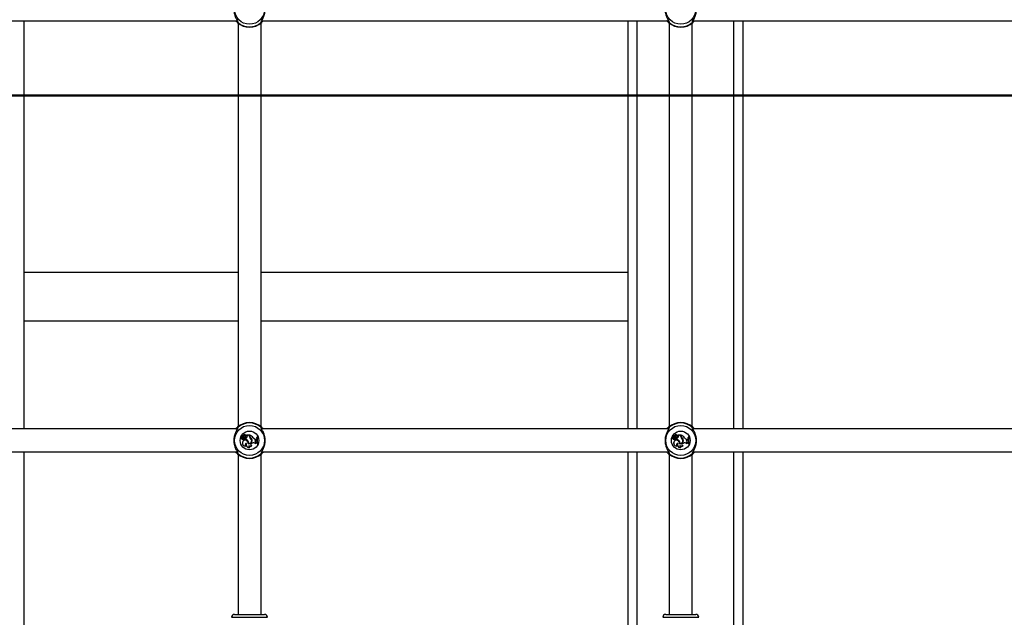
# Model space of a CAD drawing. Units: millimetres. Extents: x 0 to 59.4, y 0 to 42.1.
# Drawn here: x 41.9 to 43.3, y 7.8 to 8.6 of the extents above; entities that cross this region are included whole.
import ezdxf

# ---------------------------------------------------------------- set-up
doc = ezdxf.new("R2010")
doc.units = ezdxf.units.MM
doc.layers.add('LE_NORM', color=179, linetype='Continuous', lineweight=50)
doc.styles.add('SLDTEXTSTYLE0', font='TXT', dxfattribs={"width": 0.605})
doc.dimstyles.new('SLDDIMSTYLE3', dxfattribs={"dimtxt": 0.35, "dimasz": 0.3, "dimexe": 0, "dimexo": 0.0625, "dimgap": 0.0875, "dimtad": 0, "dimtih": 1, "dimtoh": 1, "dimdec": 0, "dimlfac": 50, "dimrnd": 1e-09, "dimzin": 12, "dimdsep": 46, "dimtxsty": 'SLDTEXTSTYLE0', "dimsah": 1, "dimcen": 0.09, "dimadec": 0, "dimazin": 3, "dimtfac": 1, "dimtdec": 0, "dimtofl": 0, "dimtmove": 0, "dimatfit": 3, "dimfxl": 0, "dimfrac": 2, "dimtolj": 1, "dimtzin": 12, "dimarcsym": 0})

# ---------------------------------------------------------------- blocks, each defined once
blk = doc.blocks.new('_D_34')
at = {"layer": 'LE_NORM'}
for p, q in [((36.5912, 8.3916), (37.0912, 8.5317)), ((37.0912, 8.5317), (52.3524, 8.5317)), ((36.5912, 8.3916), (36.0912, 8.3916)), ((36.2912, 8.0015), (36.2912, 8.3916))]:
    blk.add_line(p, q, dxfattribs=at)
blk.add_solid([(36.2912, 8.3916), (36.1912, 8.0916), (36.3912, 8.0916)], dxfattribs=at)
at = {"layer": 'LE_NORM', "insert": (35.6527, 8.5705), "char_height": 0.35, "attachment_point": 1, "style": 'SLDTEXTSTYLE0'}
blk.add_mtext('54', dxfattribs=at)
blk = doc.blocks.new('_D_36')
at = {"layer": 'LE_NORM'}
for p, q in [((36.5912, 9.8509), (37.0912, 10.0941)), ((37.0912, 10.0941), (50.7424, 10.0941)), ((36.5912, 9.8509), (36.0912, 9.8509)), ((36.2912, 8.7688), (36.2912, 9.8509))]:
    blk.add_line(p, q, dxfattribs=at)
blk.add_solid([(36.2912, 9.8509), (36.1912, 9.5509), (36.3912, 9.5509)], dxfattribs=at)
at = {"layer": 'LE_NORM', "insert": (35.4335, 10.0299), "char_height": 0.35, "attachment_point": 1, "style": 'SLDTEXTSTYLE0'}
blk.add_mtext('132', dxfattribs=at)
blk = doc.blocks.new('_D_37')
at = {"layer": 'LE_NORM'}
for p, q in [((36.5912, 10.4008), (36.0912, 10.4008)), ((36.2912, 9.8509), (36.2912, 10.4008)), ((36.5912, 10.4008), (37.0912, 10.1577)), ((37.0912, 10.1577), (53.9524, 10.1577))]:
    blk.add_line(p, q, dxfattribs=at)
blk.add_solid([(36.2912, 10.4008), (36.1912, 10.1008), (36.3912, 10.1008)], dxfattribs=at)
at = {"layer": 'LE_NORM', "insert": (35.4335, 10.5797), "char_height": 0.35, "attachment_point": 1, "style": 'SLDTEXTSTYLE0'}
blk.add_mtext('135', dxfattribs=at)
blk = doc.blocks.new('_D_38')
at = {"layer": 'LE_NORM'}
for p, q in [((45.2684, 13.1317), (36.0912, 13.1317)), ((36.2912, 10.4008), (36.2912, 13.1317))]:
    blk.add_line(p, q, dxfattribs=at)
blk.add_solid([(36.2912, 13.1317), (36.1912, 12.8317), (36.3912, 12.8317)], dxfattribs=at)
at = {"layer": 'LE_NORM', "insert": (35.4335, 13.3106), "char_height": 0.35, "attachment_point": 1, "style": 'SLDTEXTSTYLE0'}
blk.add_mtext('284', dxfattribs=at)

msp = doc.modelspace()

# ---------------------------------------------------------------- linework, layer by layer
at = {"color": 7, "linetype": 'Continuous', "lineweight": 25}
for p, q in [((41.6818, 8.6357), (42.2478, 8.6357)), ((41.9515, 8.0677), (41.9515, 8.6357)), ((42.2488, 8.6324), (42.2488, 8.0709)), ((42.2808, 8.0709), (42.2808, 8.6324)), ((42.2818, 8.6357), (42.8478, 8.6357)), ((42.7915, 8.0677), (42.7915, 8.6357)), ((42.8488, 8.6324), (42.8488, 8.0709)), ((42.8808, 8.0709), (42.8808, 8.6324)), ((42.8818, 8.6357), (43.4478, 8.6357)), ((42.9515, 8.0677), (42.9515, 8.6357)), ((42.2488, 8.2854), (41.9515, 8.2854)), ((42.7915, 8.2854), (42.2808, 8.2854)), ((41.9515, 8.218), (42.2488, 8.218)), ((42.2808, 8.218), (42.7915, 8.218)), ((42.2479, 8.0677), (41.6818, 8.0677)), ((42.2542, 8.0566), (42.2543, 8.0567)), ((42.2558, 8.0571), (42.2543, 8.0584)), ((42.2558, 8.0571), (42.2543, 8.0584)), ((42.2555, 8.0576), (42.2545, 8.0586)), ((42.2556, 8.0577), (42.2546, 8.0586)), ((42.2549, 8.0567), (42.2549, 8.0567)), ((42.2556, 8.0577), (42.2555, 8.0576)), ((42.2555, 8.0565), (42.2555, 8.0564)), ((42.2563, 8.0549), (42.2563, 8.055)), ((42.2565, 8.0587), (42.2565, 8.0588)), ((42.2568, 8.0566), (42.2566, 8.0566)), ((42.2573, 8.0581), (42.2574, 8.058)), ((42.2578, 8.0549), (42.2578, 8.055)), ((42.258, 8.058), (42.2579, 8.058)), ((42.2593, 8.0566), (42.2594, 8.0565)), ((42.2594, 8.0589), (42.2594, 8.0588)), ((42.2608, 8.0592), (42.2607, 8.0593)), ((42.2644, 8.0593), (42.2607, 8.0593)), ((42.2612, 8.0587), (42.2607, 8.0592)), ((42.2643, 8.0592), (42.2608, 8.0592)), ((42.2613, 8.0588), (42.2608, 8.0592)), ((42.2613, 8.0588), (42.2612, 8.0587)), ((42.2617, 8.0567), (42.2616, 8.0568)), ((42.2643, 8.0592), (42.2644, 8.0593)), ((42.2643, 8.0581), (42.2643, 8.0592)), ((42.2643, 8.0581), (42.2644, 8.0581)), ((42.2644, 8.0581), (42.2644, 8.0593)), ((42.2649, 8.059), (42.2648, 8.0592)), ((42.2648, 8.0584), (42.2648, 8.0592)), ((42.2649, 8.0584), (42.2648, 8.0584)), ((42.2649, 8.0584), (42.2649, 8.059)), ((42.2657, 8.0554), (42.2657, 8.0555)), ((42.266, 8.056), (42.2659, 8.0559)), ((42.27, 8.0554), (42.2701, 8.0554)), ((42.2752, 8.056), (42.2751, 8.0561)), ((42.2757, 8.0561), (42.2751, 8.0561)), ((42.2756, 8.056), (42.2752, 8.056)), ((42.2756, 8.056), (42.2757, 8.0561)), ((42.8479, 8.0677), (42.2818, 8.0677)), ((42.8542, 8.0566), (42.8543, 8.0567)), ((42.8558, 8.0571), (42.8543, 8.0584)), ((42.8558, 8.0571), (42.8543, 8.0584)), ((42.8555, 8.0576), (42.8545, 8.0586)), ((42.8556, 8.0577), (42.8546, 8.0586)), ((42.8549, 8.0567), (42.8549, 8.0567)), ((42.8556, 8.0577), (42.8555, 8.0576)), ((42.8555, 8.0565), (42.8555, 8.0564)), ((42.8563, 8.0549), (42.8563, 8.055)), ((42.8565, 8.0587), (42.8565, 8.0588)), ((42.8568, 8.0566), (42.8566, 8.0566)), ((42.8573, 8.0581), (42.8574, 8.058)), ((42.8578, 8.0549), (42.8578, 8.055)), ((42.858, 8.058), (42.8579, 8.058)), ((42.8593, 8.0566), (42.8594, 8.0565)), ((42.8594, 8.0589), (42.8594, 8.0588)), ((42.8608, 8.0592), (42.8607, 8.0593)), ((42.8644, 8.0593), (42.8607, 8.0593)), ((42.8612, 8.0587), (42.8607, 8.0592)), ((42.8643, 8.0592), (42.8608, 8.0592)), ((42.8613, 8.0588), (42.8608, 8.0592)), ((42.8613, 8.0588), (42.8612, 8.0587)), ((42.8617, 8.0567), (42.8616, 8.0568)), ((42.8643, 8.0592), (42.8644, 8.0593)), ((42.8643, 8.0581), (42.8643, 8.0592)), ((42.8643, 8.0581), (42.8644, 8.0581)), ((42.8644, 8.0581), (42.8644, 8.0593)), ((42.8649, 8.059), (42.8648, 8.0592)), ((42.8648, 8.0584), (42.8648, 8.0592)), ((42.8649, 8.0584), (42.8648, 8.0584)), ((42.8649, 8.0584), (42.8649, 8.059)), ((42.8657, 8.0554), (42.8657, 8.0555)), ((42.866, 8.056), (42.8659, 8.0559)), ((42.87, 8.0554), (42.8701, 8.0554)), ((42.8752, 8.056), (42.8751, 8.0561)), ((42.8757, 8.0561), (42.8751, 8.0561)), ((42.8756, 8.056), (42.8752, 8.056)), ((42.8756, 8.056), (42.8757, 8.0561)), ((43.4479, 8.0677), (42.8818, 8.0677)), ((42.254, 8.0543), (42.2539, 8.0542)), ((42.2557, 8.0503), (42.2556, 8.0503)), ((42.2563, 8.0539), (42.2563, 8.0537)), ((42.2572, 8.0533), (42.2571, 8.0533)), ((42.2589, 8.0548), (42.2588, 8.0548)), ((42.2588, 8.0548), (42.2588, 8.0537)), ((42.2589, 8.0538), (42.2588, 8.0537)), ((42.2589, 8.0548), (42.2589, 8.0538)), ((42.2599, 8.0443), (42.2602, 8.0443)), ((42.2607, 8.0477), (42.2606, 8.0476)), ((42.2625, 8.0513), (42.2624, 8.0512)), ((42.2628, 8.0474), (42.2629, 8.0474)), ((42.2634, 8.0478), (42.2633, 8.0477)), ((42.264, 8.0449), (42.264, 8.0447)), ((42.2647, 8.0419), (42.265, 8.0419)), ((42.2677, 8.0527), (42.2677, 8.0527)), ((42.2678, 8.0479), (42.2684, 8.0481)), ((42.2678, 8.0478), (42.2685, 8.048)), ((42.2678, 8.0479), (42.2678, 8.0478)), ((42.2679, 8.0441), (42.2681, 8.0442)), ((42.2683, 8.0524), (42.2682, 8.0524)), ((42.2684, 8.0481), (42.2685, 8.048)), ((42.273, 8.0473), (42.273, 8.0471)), ((42.2734, 8.0535), (42.2734, 8.0536)), ((42.2734, 8.0536), (42.2744, 8.0536)), ((42.2734, 8.0535), (42.2743, 8.0535)), ((42.2734, 8.0521), (42.2742, 8.0525)), ((42.2734, 8.052), (42.2743, 8.0524)), ((42.2734, 8.0521), (42.2734, 8.052)), ((42.2738, 8.0492), (42.2738, 8.0493)), ((42.2738, 8.0493), (42.2746, 8.0492)), ((42.2738, 8.0492), (42.2746, 8.0491)), ((42.2742, 8.0525), (42.2743, 8.0535)), ((42.2742, 8.0525), (42.2743, 8.0524)), ((42.2743, 8.0535), (42.2744, 8.0536)), ((42.2743, 8.0524), (42.2744, 8.0536)), ((42.2746, 8.0491), (42.2746, 8.0492)), ((42.2749, 8.0483), (42.2746, 8.0492)), ((42.2748, 8.0484), (42.2746, 8.0491)), ((42.2748, 8.0484), (42.2749, 8.0483)), ((42.2757, 8.0471), (42.2756, 8.0471)), ((42.2756, 8.0471), (42.2763, 8.0471)), ((42.2757, 8.0471), (42.2761, 8.0471)), ((42.2761, 8.0471), (42.2763, 8.0471)), ((42.854, 8.0543), (42.8539, 8.0542)), ((42.8557, 8.0503), (42.8556, 8.0503)), ((42.8563, 8.0539), (42.8563, 8.0537)), ((42.8572, 8.0533), (42.8571, 8.0533)), ((42.8589, 8.0548), (42.8588, 8.0548)), ((42.8588, 8.0548), (42.8588, 8.0537)), ((42.8589, 8.0538), (42.8588, 8.0537)), ((42.8589, 8.0548), (42.8589, 8.0538)), ((42.8599, 8.0443), (42.8602, 8.0443)), ((42.8607, 8.0477), (42.8606, 8.0476)), ((42.8625, 8.0513), (42.8624, 8.0512)), ((42.8628, 8.0474), (42.8629, 8.0474)), ((42.8634, 8.0478), (42.8633, 8.0477)), ((42.864, 8.0449), (42.864, 8.0447)), ((42.8647, 8.0419), (42.865, 8.0419)), ((42.8677, 8.0527), (42.8677, 8.0527)), ((42.8678, 8.0479), (42.8684, 8.0481)), ((42.8678, 8.0478), (42.8685, 8.048)), ((42.8678, 8.0479), (42.8678, 8.0478)), ((42.8679, 8.0441), (42.8681, 8.0442)), ((42.8683, 8.0524), (42.8682, 8.0524)), ((42.8684, 8.0481), (42.8685, 8.048)), ((42.873, 8.0473), (42.873, 8.0471)), ((42.8734, 8.0535), (42.8734, 8.0536)), ((42.8734, 8.0536), (42.8744, 8.0536)), ((42.8734, 8.0535), (42.8743, 8.0535)), ((42.8734, 8.0521), (42.8742, 8.0525)), ((42.8734, 8.052), (42.8743, 8.0524)), ((42.8734, 8.0521), (42.8734, 8.052)), ((42.8738, 8.0492), (42.8738, 8.0493)), ((42.8738, 8.0493), (42.8746, 8.0492)), ((42.8738, 8.0492), (42.8746, 8.0491)), ((42.8742, 8.0525), (42.8743, 8.0535)), ((42.8742, 8.0525), (42.8743, 8.0524)), ((42.8743, 8.0535), (42.8744, 8.0536)), ((42.8743, 8.0524), (42.8744, 8.0536)), ((42.8746, 8.0491), (42.8746, 8.0492)), ((42.8749, 8.0483), (42.8746, 8.0492)), ((42.8748, 8.0484), (42.8746, 8.0491)), ((42.8748, 8.0484), (42.8749, 8.0483)), ((42.8757, 8.0471), (42.8756, 8.0471)), ((42.8756, 8.0471), (42.8763, 8.0471)), ((42.8757, 8.0471), (42.8761, 8.0471)), ((42.8761, 8.0471), (42.8763, 8.0471)), ((41.6818, 8.0357), (42.2478, 8.0357)), ((41.9515, 6.8941), (41.9515, 8.0357)), ((42.2488, 8.0324), (42.2488, 7.8097)), ((42.2808, 7.8097), (42.2808, 8.0324)), ((42.2818, 8.0357), (42.8478, 8.0357)), ((42.7915, 6.8941), (42.7915, 8.0357)), ((42.8488, 8.0324), (42.8488, 7.8097)), ((42.8808, 7.8097), (42.8808, 8.0324)), ((42.8818, 8.0357), (43.4478, 8.0357)), ((42.9515, 6.8941), (42.9515, 8.0357)), ((42.2438, 7.8097), (42.2858, 7.8097)), ((42.8438, 7.8097), (42.8858, 7.8097))]:
    msp.add_line(p, q, dxfattribs=at)
at = {"color": 8, "linetype": 'Continuous', "lineweight": 25}
for p, q in [((42.8043, 8.0677), (42.8043, 8.6357)), ((42.9387, 8.0677), (42.9387, 8.6357)), ((42.8043, 6.8941), (42.8043, 8.0357)), ((42.9387, 6.8941), (42.9387, 8.0357)), ((42.2398, 7.8057), (42.2898, 7.8057)), ((42.8398, 7.8057), (42.8898, 7.8057))]:
    msp.add_line(p, q, dxfattribs=at)
at = {"color": 7, "linetype": 'Continuous', "lineweight": 25}
for centre, radius in [((42.2648, 8.6517), 0.0209), ((42.8648, 8.6517), 0.0209), ((42.2648, 8.0517), 0.0209), ((42.8648, 8.0517), 0.0209), ((42.2648, 8.0517), 0.013), ((42.8648, 8.0517), 0.013)]:
    msp.add_circle(centre, radius, dxfattribs=at)
for centre, radius, start, end in [((42.2486, 8.634), 0.001, 91.7707, 225.164), ((42.2648, 8.6517), 0.025, 227.3655, 312.6345), ((42.2648, 8.6517), 0.0244, 229.1274, 310.8726), ((42.281, 8.634), 0.001, 314.836, 88.2293), ((42.8486, 8.634), 0.001, 91.7707, 225.164), ((42.8648, 8.6517), 0.025, 227.3655, 312.6345), ((42.8648, 8.6517), 0.0244, 229.1274, 310.8726), ((42.881, 8.634), 0.001, 314.836, 88.2293), ((42.2486, 8.0693), 0.001, 134.836, 268.2293), ((42.2648, 8.0517), 0.025, 47.3655, 132.6345), ((42.2648, 8.0517), 0.0244, 49.1274, 130.8726), ((42.281, 8.0693), 0.001, 271.7707, 45.164), ((42.8486, 8.0693), 0.001, 134.836, 268.2293), ((42.8648, 8.0517), 0.025, 47.3655, 132.6345), ((42.8648, 8.0517), 0.0244, 49.1274, 130.8726), ((42.881, 8.0693), 0.001, 271.7707, 45.164), ((42.254, 8.0555), 0.00124, 73.9269, 268.8295), ((42.254, 8.0555), 0.00115, 77.2261, 273.4108), ((42.2543, 8.0583), 0.000131, 45.6272, 179.6769), ((42.257, 8.0586), 0.00291, 185.763, 222.8856), ((42.2543, 8.0583), 0.0000431, 43.4015, 175.1131), ((42.257, 8.0586), 0.00282, 185.8823, 222.8735), ((42.256, 8.0566), 0.00176, 180.3156, 280.4136), ((42.256, 8.0566), 0.00167, 178.0112, 280.3153), ((42.2546, 8.0586), 0.000111, 55.6045, 220.4671), ((42.2555, 8.0598), 0.00136, 230.4295, 314.0329), ((42.2546, 8.0586), 0.0000233, 61.5999, 210.8042), ((42.2555, 8.0598), 0.00145, 230.6464, 314.3475), ((42.2555, 8.0572), 0.000747, 223.6941, 270.6259), ((42.2555, 8.0572), 0.000835, 223.6502, 270.5904), ((42.2563, 8.0585), 0.00115, 228.0314, 336.1645), ((42.2555, 8.0568), 0.000354, 269.929, 40.1871), ((42.2555, 8.0568), 0.000441, 270, 41.0721), ((42.2563, 8.0585), 0.00106, 228.0084, 336.3425), ((42.2571, 8.0517), 0.00331, 76.9866, 104.1835), ((42.2571, 8.0517), 0.00322, 77.0884, 104.2351), ((42.258, 8.0577), 0.00189, 38.9666, 144.1405), ((42.258, 8.0577), 0.0018, 40.2408, 144.38), ((42.2546, 8.0598), 0.00376, 302.2166, 332.2206), ((42.258, 8.0583), 0.00224, 230.077, 307.0541), ((42.2546, 8.0598), 0.00385, 304.0459, 332.106), ((42.258, 8.0583), 0.00215, 233.2517, 307.0738), ((42.2575, 8.0541), 0.000923, 246.2175, 69.6368), ((42.2575, 8.0541), 0.000836, 245.7768, 69.2586), ((42.2588, 8.0573), 0.00169, 69.6182, 151.8134), ((42.2588, 8.0573), 0.0016, 68.1679, 151.6935), ((42.2588, 8.0574), 0.00106, 306.0968, 142.4238), ((42.2588, 8.0574), 0.00097, 306.0541, 141.9931), ((42.2581, 8.0588), 0.00402, 279.7295, 329.7628), ((42.2581, 8.0588), 0.00411, 280.7589, 329.7452), ((42.2594, 8.0588), 0.0000813, 258.5291, 30.3907), ((42.2607, 8.0593), 0.000049, 96.9606, 224.5687), ((42.2604, 8.0575), 0.00143, 328.0997, 54.3082), ((42.2604, 8.0575), 0.00151, 328.1482, 54.0652), ((42.2677, 8.0581), 0.0034, 180, 233.3323), ((42.2677, 8.0581), 0.00331, 180, 233.3092), ((42.2606, 8.0475), 0.0123, 39.7845, 70.1065), ((42.268, 8.0584), 0.00321, 180, 228.9942), ((42.2606, 8.0475), 0.0123, 39.8115, 69.5227), ((42.268, 8.0584), 0.00312, 180, 228.8556), ((42.2627, 8.0512), 0.00522, 16.6573, 55.0868), ((42.2627, 8.0512), 0.00513, 16.6438, 55.1017), ((42.2634, 8.0518), 0.00487, 7.4216, 58.9786), ((42.2634, 8.0518), 0.00495, 7.4679, 58.8892), ((42.2734, 8.0575), 0.00396, 212.2541, 269.996), ((42.2734, 8.0575), 0.00387, 212.1691, 270), ((42.2916, 8.0525), 0.0169, 167.9912, 198.9315), ((42.2916, 8.0525), 0.0168, 168.2324, 198.7188), ((42.2922, 8.0525), 0.0169, 167.9912, 198.9315), ((42.2922, 8.0525), 0.017, 168.3552, 198.5191), ((42.854, 8.0555), 0.00124, 73.9269, 268.8295), ((42.854, 8.0555), 0.00115, 77.2261, 273.4108), ((42.8543, 8.0583), 0.000131, 45.6272, 179.6769), ((42.857, 8.0586), 0.00291, 185.763, 222.8856), ((42.8543, 8.0583), 0.0000431, 43.4015, 175.1131), ((42.857, 8.0586), 0.00282, 185.8823, 222.8735), ((42.856, 8.0566), 0.00176, 180.3156, 280.4136), ((42.856, 8.0566), 0.00167, 178.0112, 280.3153), ((42.8546, 8.0586), 0.000111, 55.6045, 220.4671), ((42.8555, 8.0598), 0.00136, 230.4295, 314.0329), ((42.8546, 8.0586), 0.0000233, 61.5999, 210.8042), ((42.8555, 8.0598), 0.00145, 230.6464, 314.3475), ((42.8555, 8.0572), 0.000747, 223.6941, 270.6259), ((42.8555, 8.0572), 0.000835, 223.6502, 270.5904), ((42.8563, 8.0585), 0.00115, 228.0314, 336.1645), ((42.8555, 8.0568), 0.000354, 269.929, 40.1871), ((42.8555, 8.0568), 0.000441, 270, 41.0721), ((42.8563, 8.0585), 0.00106, 228.0084, 336.3425), ((42.8571, 8.0517), 0.00331, 76.9866, 104.1835), ((42.8571, 8.0517), 0.00322, 77.0884, 104.2351), ((42.858, 8.0577), 0.00189, 38.9666, 144.1405), ((42.858, 8.0577), 0.0018, 40.2408, 144.38), ((42.8546, 8.0598), 0.00376, 302.2166, 332.2206), ((42.858, 8.0583), 0.00224, 230.077, 307.0541), ((42.8546, 8.0598), 0.00385, 304.0459, 332.106), ((42.858, 8.0583), 0.00215, 233.2517, 307.0738), ((42.8575, 8.0541), 0.000923, 246.2175, 69.6368), ((42.8575, 8.0541), 0.000836, 245.7768, 69.2586), ((42.8588, 8.0573), 0.00169, 69.6182, 151.8134), ((42.8588, 8.0573), 0.0016, 68.1679, 151.6935), ((42.8588, 8.0574), 0.00106, 306.0968, 142.4238), ((42.8588, 8.0574), 0.00097, 306.0541, 141.9931), ((42.8581, 8.0588), 0.00402, 279.7295, 329.7628), ((42.8581, 8.0588), 0.00411, 280.7589, 329.7452), ((42.8594, 8.0588), 0.0000813, 258.5291, 30.3907), ((42.8607, 8.0593), 0.000049, 96.9606, 224.5687), ((42.8604, 8.0575), 0.00143, 328.0997, 54.3082), ((42.8604, 8.0575), 0.00151, 328.1482, 54.0652), ((42.8677, 8.0581), 0.0034, 180, 233.3323), ((42.8677, 8.0581), 0.00331, 180, 233.3092), ((42.8606, 8.0475), 0.0123, 39.7845, 70.1065), ((42.868, 8.0584), 0.00321, 180, 228.9942), ((42.8606, 8.0475), 0.0123, 39.8115, 69.5227), ((42.868, 8.0584), 0.00312, 180, 228.8556), ((42.8627, 8.0512), 0.00522, 16.6573, 55.0868), ((42.8627, 8.0512), 0.00513, 16.6438, 55.1017), ((42.8634, 8.0518), 0.00487, 7.4216, 58.9786), ((42.8634, 8.0518), 0.00495, 7.4679, 58.8892), ((42.8734, 8.0575), 0.00396, 212.2541, 269.996), ((42.8734, 8.0575), 0.00387, 212.1691, 270), ((42.8916, 8.0525), 0.0169, 167.9912, 198.9315), ((42.8916, 8.0525), 0.0168, 168.2324, 198.7188), ((42.8922, 8.0525), 0.0169, 167.9912, 198.9315), ((42.8922, 8.0525), 0.017, 168.3552, 198.5191), ((42.2552, 8.0542), 0.00122, 178.3284, 338.8635), ((42.2552, 8.0542), 0.00113, 173.673, 346.2374), ((42.2589, 8.048), 0.004, 144.7832, 289.3279), ((42.2589, 8.048), 0.00391, 144.7289, 285.5358), ((42.259, 8.0483), 0.00395, 346.4658, 149.6368), ((42.259, 8.0483), 0.00386, 345.2533, 149.6918), ((42.2576, 8.0551), 0.00179, 220.1848, 254.9396), ((42.2576, 8.0551), 0.00188, 224.9039, 254.7289), ((42.2568, 8.0469), 0.00708, 37.1073, 73.1038), ((42.2568, 8.0469), 0.00717, 37.1234, 72.5846), ((42.2607, 8.0459), 0.00181, 88.6553, 246.2903), ((42.2607, 8.0459), 0.00172, 93.252, 254.7873), ((42.2643, 8.0459), 0.0041, 155.2939, 280.2073), ((42.2643, 8.0459), 0.00402, 153.294, 275.8024), ((42.2591, 8.0485), 0.00429, 349.751, 39.7539), ((42.2591, 8.0485), 0.00438, 350.8903, 39.7274), ((42.2641, 8.0515), 0.00432, 252.0463, 12.6164), ((42.2641, 8.0515), 0.00423, 253.1548, 12.6697), ((42.2641, 8.0515), 0.00386, 258.783, 18.2335), ((42.2641, 8.0515), 0.00377, 260.0768, 18.2518), ((42.2657, 8.0437), 0.00204, 145.8525, 242.2582), ((42.2657, 8.0437), 0.00195, 149.9772, 251.2379), ((42.2662, 8.0461), 0.0026, 209.0684, 308.8019), ((42.2662, 8.0461), 0.00268, 212.184, 312.4474), ((42.2684, 8.046), 0.00198, 109.241, 253.1255), ((42.2684, 8.046), 0.00189, 109.241, 258.1051), ((42.27, 8.0437), 0.0047, 50.2415, 109.241), ((42.27, 8.0437), 0.00461, 48.8174, 109.241), ((42.2739, 8.0507), 0.00148, 109.448, 266.0816), ((42.2739, 8.0507), 0.0014, 109.3948, 266.1969), ((42.2748, 8.0464), 0.00195, 90.0799, 153.6484), ((42.2748, 8.0464), 0.00187, 86.6856, 157.121), ((42.8552, 8.0542), 0.00122, 178.3284, 338.8635), ((42.8552, 8.0542), 0.00113, 173.673, 346.2374), ((42.8589, 8.048), 0.004, 144.7832, 289.3279), ((42.8589, 8.048), 0.00391, 144.7289, 285.5358), ((42.859, 8.0483), 0.00395, 346.4658, 149.6368), ((42.859, 8.0483), 0.00386, 345.2533, 149.6918), ((42.8576, 8.0551), 0.00179, 220.1848, 254.9396), ((42.8576, 8.0551), 0.00188, 224.9039, 254.7289), ((42.8568, 8.0469), 0.00708, 37.1073, 73.1038), ((42.8568, 8.0469), 0.00717, 37.1234, 72.5846), ((42.8607, 8.0459), 0.00181, 88.6553, 246.2903), ((42.8607, 8.0459), 0.00172, 93.252, 254.7873), ((42.8643, 8.0459), 0.0041, 155.2939, 280.2073), ((42.8643, 8.0459), 0.00402, 153.294, 275.8024), ((42.8591, 8.0485), 0.00429, 349.751, 39.7539), ((42.8591, 8.0485), 0.00438, 350.8903, 39.7274), ((42.8641, 8.0515), 0.00432, 252.0463, 12.6164), ((42.8641, 8.0515), 0.00423, 253.1548, 12.6697), ((42.8641, 8.0515), 0.00386, 258.783, 18.2335), ((42.8641, 8.0515), 0.00377, 260.0768, 18.2518), ((42.8657, 8.0437), 0.00204, 145.8525, 242.2582), ((42.8657, 8.0437), 0.00195, 149.9772, 251.2379), ((42.8662, 8.0461), 0.0026, 209.0684, 308.8019), ((42.8662, 8.0461), 0.00268, 212.184, 312.4474), ((42.8684, 8.046), 0.00198, 109.241, 253.1255), ((42.8684, 8.046), 0.00189, 109.241, 258.1051), ((42.87, 8.0437), 0.0047, 50.2415, 109.241), ((42.87, 8.0437), 0.00461, 48.8174, 109.241), ((42.8739, 8.0507), 0.00148, 109.448, 266.0816), ((42.8739, 8.0507), 0.0014, 109.3948, 266.1969), ((42.8748, 8.0464), 0.00195, 90.0799, 153.6484), ((42.8748, 8.0464), 0.00187, 86.6856, 157.121), ((42.2486, 8.034), 0.001, 91.7707, 225.164), ((42.2648, 8.0517), 0.025, 227.3655, 312.6345), ((42.2648, 8.0517), 0.0244, 229.1274, 310.8726), ((42.281, 8.034), 0.001, 314.836, 88.2293), ((42.8486, 8.034), 0.001, 91.7707, 225.164), ((42.8648, 8.0517), 0.025, 227.3655, 312.6345), ((42.8648, 8.0517), 0.0244, 229.1274, 310.8726), ((42.881, 8.034), 0.001, 314.836, 88.2293), ((42.2438, 7.8057), 0.004, 90, 180), ((42.2858, 7.8057), 0.004, 0, 90), ((42.8438, 7.8057), 0.004, 90, 180), ((42.8858, 7.8057), 0.004, 0, 90)]:
    msp.add_arc(centre, radius, start, end, dxfattribs=at)
at = {"color": 8, "linetype": 'Continuous', "lineweight": 25}
for centre, radius, start, end in [((42.2495, 8.634), 0.000981, 161.4664, 230.2421), ((42.2801, 8.634), 0.000982, 309.7776, 13.5764), ((42.8495, 8.634), 0.000981, 161.4664, 230.2421), ((42.8801, 8.634), 0.000982, 309.7776, 13.5764), ((42.2495, 8.0693), 0.000981, 129.7598, 198.0202), ((42.2801, 8.0693), 0.000981, 341.4664, 50.2421), ((42.8495, 8.0693), 0.000981, 129.7598, 198.0202), ((42.8801, 8.0693), 0.000981, 341.4664, 50.2421), ((42.2495, 8.034), 0.000981, 161.4664, 230.2421), ((42.2801, 8.034), 0.000982, 309.7776, 13.5764), ((42.8495, 8.034), 0.000981, 161.4664, 230.2421), ((42.8801, 8.034), 0.000982, 309.7776, 13.5764)]:
    msp.add_arc(centre, radius, start, end, dxfattribs=at)
at = {"color": 7, "linetype": 'Continuous', "lineweight": 25}
for points, knots in [([(42.2487, 8.6697), (42.2487, 8.6694), (42.2486, 8.6691), (42.2479, 8.6678), (42.2467, 8.6657), (42.2447, 8.6615), (42.2431, 8.656), (42.2428, 8.6502), (42.2437, 8.6448), (42.2455, 8.64), (42.2475, 8.6363), (42.2487, 8.6342), (42.2488, 8.6337), (42.2488, 8.6335)], [0, 0, 0, 0, 0.07516, 0.0775976, 0.1771909, 0.2989466, 0.4148038, 0.5319144, 0.6365023, 0.7442772, 0.8684815, 0.9654274, 1, 1, 1, 1]), ([(42.2809, 8.6336), (42.2809, 8.6339), (42.281, 8.6342), (42.2817, 8.6355), (42.2829, 8.6376), (42.2849, 8.6418), (42.2865, 8.6473), (42.2868, 8.6531), (42.2859, 8.6585), (42.2841, 8.6633), (42.2821, 8.667), (42.2809, 8.6691), (42.2808, 8.6697), (42.2808, 8.6698)], [0, 0, 0, 0, 0.07516, 0.077598, 0.177191, 0.298947, 0.414804, 0.531914, 0.636502, 0.744277, 0.868482, 0.965427, 1, 1, 1, 1]), ([(42.8487, 8.6697), (42.8487, 8.6694), (42.8486, 8.6691), (42.8479, 8.6678), (42.8467, 8.6657), (42.8447, 8.6615), (42.8431, 8.656), (42.8428, 8.6502), (42.8437, 8.6448), (42.8455, 8.64), (42.8475, 8.6363), (42.8487, 8.6342), (42.8488, 8.6337), (42.8488, 8.6335)], [0, 0, 0, 0, 0.07516, 0.0775976, 0.1771909, 0.2989466, 0.4148038, 0.5319144, 0.6365023, 0.7442772, 0.8684815, 0.9654274, 1, 1, 1, 1]), ([(42.8809, 8.6336), (42.8809, 8.6339), (42.881, 8.6342), (42.8817, 8.6355), (42.8829, 8.6376), (42.8849, 8.6418), (42.8865, 8.6473), (42.8868, 8.6531), (42.8859, 8.6585), (42.8841, 8.6633), (42.8821, 8.667), (42.8809, 8.6691), (42.8808, 8.6697), (42.8808, 8.6698)], [0, 0, 0, 0, 0.07516, 0.077598, 0.177191, 0.298947, 0.414804, 0.531914, 0.636502, 0.744277, 0.868482, 0.965427, 1, 1, 1, 1]), ([(42.2479, 8.6333), (42.2476, 8.6335), (42.2471, 8.6341), (42.2462, 8.6348), (42.2457, 8.6356), (42.2456, 8.6357)], [0, 0, 0, 0, 0.4572776, 0.9321908, 1, 1, 1, 1]), ([(42.2488, 8.6332), (42.2487, 8.633), (42.2484, 8.6328), (42.248, 8.6332), (42.2479, 8.6333)], [0, 0, 0, 0, 0.832274, 1, 1, 1, 1]), ([(42.2817, 8.6333), (42.2814, 8.633), (42.2809, 8.6328), (42.2808, 8.6331), (42.2808, 8.6332)], [0, 0, 0, 0, 0.832421, 1, 1, 1, 1]), ([(42.2839, 8.6357), (42.2838, 8.6355), (42.2829, 8.6342), (42.2823, 8.6337), (42.2817, 8.6333)], [0, 0, 0, 0, 0.125771, 1, 1, 1, 1]), ([(42.8479, 8.6333), (42.8476, 8.6335), (42.8471, 8.6341), (42.8462, 8.6348), (42.8457, 8.6356), (42.8456, 8.6357)], [0, 0, 0, 0, 0.457278, 0.932191, 1, 1, 1, 1]), ([(42.8488, 8.6332), (42.8487, 8.633), (42.8484, 8.6328), (42.848, 8.6332), (42.8479, 8.6333)], [0, 0, 0, 0, 0.832274, 1, 1, 1, 1]), ([(42.8817, 8.6333), (42.8814, 8.633), (42.8809, 8.6328), (42.8808, 8.6331), (42.8808, 8.6332)], [0, 0, 0, 0, 0.832421, 1, 1, 1, 1]), ([(42.8839, 8.6357), (42.8838, 8.6355), (42.8829, 8.6342), (42.8823, 8.6337), (42.8817, 8.6333)], [0, 0, 0, 0, 0.125771, 1, 1, 1, 1]), ([(42.2487, 8.0697), (42.2487, 8.0694), (42.2486, 8.0691), (42.2479, 8.0678), (42.2467, 8.0657), (42.2447, 8.0615), (42.2431, 8.056), (42.2428, 8.0502), (42.2437, 8.0448), (42.2455, 8.04), (42.2475, 8.0363), (42.2487, 8.0342), (42.2488, 8.0337), (42.2488, 8.0335)], [0, 0, 0, 0, 0.07516, 0.077598, 0.177191, 0.298947, 0.414804, 0.531914, 0.636502, 0.744277, 0.868482, 0.965427, 1, 1, 1, 1]), ([(42.2457, 8.0677), (42.2458, 8.0678), (42.2467, 8.0691), (42.2473, 8.0696), (42.2479, 8.07)], [0, 0, 0, 0, 0.125771, 1, 1, 1, 1]), ([(42.2479, 8.07), (42.2482, 8.0703), (42.2487, 8.0706), (42.2488, 8.0702), (42.2488, 8.0701)], [0, 0, 0, 0, 0.832421, 1, 1, 1, 1]), ([(42.2808, 8.0701), (42.2809, 8.0703), (42.2812, 8.0705), (42.2817, 8.0701), (42.2817, 8.07)], [0, 0, 0, 0, 0.832274, 1, 1, 1, 1]), ([(42.2809, 8.0336), (42.2809, 8.0339), (42.281, 8.0342), (42.2817, 8.0355), (42.2829, 8.0376), (42.2849, 8.0418), (42.2865, 8.0473), (42.2868, 8.0531), (42.2859, 8.0585), (42.2841, 8.0633), (42.2821, 8.067), (42.2809, 8.0691), (42.2808, 8.0697), (42.2808, 8.0698)], [0, 0, 0, 0, 0.07516, 0.0775976, 0.1771909, 0.2989466, 0.4148038, 0.5319144, 0.6365023, 0.7442772, 0.8684815, 0.9654274, 1, 1, 1, 1]), ([(42.2817, 8.07), (42.282, 8.0698), (42.2825, 8.0693), (42.2834, 8.0685), (42.2839, 8.0677), (42.284, 8.0677)], [0, 0, 0, 0, 0.457278, 0.932191, 1, 1, 1, 1]), ([(42.8487, 8.0697), (42.8487, 8.0694), (42.8486, 8.0691), (42.8479, 8.0678), (42.8467, 8.0657), (42.8447, 8.0615), (42.8431, 8.056), (42.8428, 8.0502), (42.8437, 8.0448), (42.8455, 8.04), (42.8475, 8.0363), (42.8487, 8.0342), (42.8488, 8.0337), (42.8488, 8.0335)], [0, 0, 0, 0, 0.07516, 0.077598, 0.177191, 0.298947, 0.414804, 0.531914, 0.636502, 0.744277, 0.868482, 0.965427, 1, 1, 1, 1]), ([(42.8457, 8.0677), (42.8458, 8.0678), (42.8467, 8.0691), (42.8473, 8.0696), (42.8479, 8.07)], [0, 0, 0, 0, 0.125771, 1, 1, 1, 1]), ([(42.8479, 8.07), (42.8482, 8.0703), (42.8487, 8.0706), (42.8488, 8.0702), (42.8488, 8.0701)], [0, 0, 0, 0, 0.832421, 1, 1, 1, 1]), ([(42.8808, 8.0701), (42.8809, 8.0703), (42.8812, 8.0705), (42.8817, 8.0701), (42.8817, 8.07)], [0, 0, 0, 0, 0.832274, 1, 1, 1, 1]), ([(42.8809, 8.0336), (42.8809, 8.0339), (42.881, 8.0342), (42.8817, 8.0355), (42.8829, 8.0376), (42.8849, 8.0418), (42.8865, 8.0473), (42.8868, 8.0531), (42.8859, 8.0585), (42.8841, 8.0633), (42.8821, 8.067), (42.8809, 8.0691), (42.8808, 8.0697), (42.8808, 8.0698)], [0, 0, 0, 0, 0.07516, 0.0775976, 0.1771909, 0.2989466, 0.4148038, 0.5319144, 0.6365023, 0.7442772, 0.8684815, 0.9654274, 1, 1, 1, 1]), ([(42.8817, 8.07), (42.882, 8.0698), (42.8825, 8.0693), (42.8834, 8.0685), (42.8839, 8.0677), (42.884, 8.0677)], [0, 0, 0, 0, 0.4572776, 0.9321908, 1, 1, 1, 1]), ([(42.2542, 8.0583), (42.2542, 8.0583), (42.2542, 8.0583), (42.2542, 8.0583), (42.2541, 8.0583), (42.2541, 8.0583)], [0, 0, 0, 0, 0.078947, 0.394734, 1, 1, 1, 1]), ([(42.2543, 8.0584), (42.2543, 8.0584), (42.2543, 8.0584), (42.2543, 8.0584), (42.2543, 8.0584), (42.2543, 8.0584)], [0, 0, 0, 0, 0.078948, 0.394739, 1, 1, 1, 1]), ([(42.2546, 8.0586), (42.2546, 8.0586), (42.2546, 8.0586), (42.2545, 8.0586), (42.2545, 8.0586), (42.2545, 8.0586), (42.2545, 8.0586)], [0, 0, 0, 0, 0.042676, 0.21338, 0.896197, 1, 1, 1, 1]), ([(42.2546, 8.0587), (42.2546, 8.0587), (42.2546, 8.0587), (42.2546, 8.0587), (42.2546, 8.0587), (42.2546, 8.0587), (42.2546, 8.0587)], [0, 0, 0, 0, 0.042677, 0.213385, 0.896216, 1, 1, 1, 1]), ([(42.2558, 8.0571), (42.2558, 8.0571), (42.2558, 8.0571), (42.2558, 8.0571), (42.2558, 8.0571)], [0, 0, 0, 0, 0.647928, 1, 1, 1, 1]), ([(42.2594, 8.0588), (42.2594, 8.0588), (42.2594, 8.0588), (42.2594, 8.0588), (42.2594, 8.0588), (42.2594, 8.0589), (42.2594, 8.0589), (42.2594, 8.0589)], [0, 0, 0, 0, 0.0029674, 0.0148374, 0.0623182, 0.2522372, 1, 1, 1, 1]), ([(42.2594, 8.0588), (42.2594, 8.0588), (42.2594, 8.0588), (42.2594, 8.0588), (42.2594, 8.0588), (42.2594, 8.0588), (42.2594, 8.0588), (42.2594, 8.0588)], [0, 0, 0, 0, 0.002967, 0.014837, 0.062317, 0.252231, 1, 1, 1, 1]), ([(42.2607, 8.0593), (42.2607, 8.0593), (42.2607, 8.0593), (42.2607, 8.0593), (42.2607, 8.0593), (42.2607, 8.0593), (42.2607, 8.0593), (42.2607, 8.0593), (42.2607, 8.0593)], [0, 0, 0, 0, 0.00083, 0.004153, 0.017442, 0.07059, 0.283171, 1, 1, 1, 1]), ([(42.2607, 8.0593), (42.2607, 8.0593), (42.2607, 8.0592), (42.2607, 8.0592), (42.2607, 8.0592), (42.2607, 8.0592), (42.2607, 8.0592)], [0, 0, 0, 0, 0.0734466, 0.5000003, 0.7500001, 1, 1, 1, 1]), ([(42.8542, 8.0583), (42.8542, 8.0583), (42.8542, 8.0583), (42.8542, 8.0583), (42.8541, 8.0583), (42.8541, 8.0583)], [0, 0, 0, 0, 0.078947, 0.394734, 1, 1, 1, 1]), ([(42.8543, 8.0584), (42.8543, 8.0584), (42.8543, 8.0584), (42.8543, 8.0584), (42.8543, 8.0584), (42.8543, 8.0584)], [0, 0, 0, 0, 0.078948, 0.394739, 1, 1, 1, 1]), ([(42.8546, 8.0586), (42.8546, 8.0586), (42.8546, 8.0586), (42.8545, 8.0586), (42.8545, 8.0586), (42.8545, 8.0586), (42.8545, 8.0586)], [0, 0, 0, 0, 0.042676, 0.21338, 0.896197, 1, 1, 1, 1]), ([(42.8546, 8.0587), (42.8546, 8.0587), (42.8546, 8.0587), (42.8546, 8.0587), (42.8546, 8.0587), (42.8546, 8.0587), (42.8546, 8.0587)], [0, 0, 0, 0, 0.042677, 0.213385, 0.896216, 1, 1, 1, 1]), ([(42.8558, 8.0571), (42.8558, 8.0571), (42.8558, 8.0571), (42.8558, 8.0571), (42.8558, 8.0571)], [0, 0, 0, 0, 0.647928, 1, 1, 1, 1]), ([(42.8594, 8.0588), (42.8594, 8.0588), (42.8594, 8.0588), (42.8594, 8.0588), (42.8594, 8.0588), (42.8594, 8.0589), (42.8594, 8.0589), (42.8594, 8.0589)], [0, 0, 0, 0, 0.0029674, 0.0148374, 0.0623182, 0.2522372, 1, 1, 1, 1]), ([(42.8594, 8.0588), (42.8594, 8.0588), (42.8594, 8.0588), (42.8594, 8.0588), (42.8594, 8.0588), (42.8594, 8.0588), (42.8594, 8.0588), (42.8594, 8.0588)], [0, 0, 0, 0, 0.002967, 0.014837, 0.062317, 0.252231, 1, 1, 1, 1]), ([(42.8607, 8.0593), (42.8607, 8.0593), (42.8607, 8.0593), (42.8607, 8.0593), (42.8607, 8.0593), (42.8607, 8.0593), (42.8607, 8.0593), (42.8607, 8.0593), (42.8607, 8.0593)], [0, 0, 0, 0, 0.00083, 0.004153, 0.017442, 0.07059, 0.283171, 1, 1, 1, 1]), ([(42.8607, 8.0593), (42.8607, 8.0593), (42.8607, 8.0592), (42.8607, 8.0592), (42.8607, 8.0592), (42.8607, 8.0592), (42.8607, 8.0592)], [0, 0, 0, 0, 0.0734466, 0.5000003, 0.7500001, 1, 1, 1, 1]), ([(42.2479, 8.0333), (42.2476, 8.0335), (42.2471, 8.0341), (42.2462, 8.0348), (42.2457, 8.0356), (42.2456, 8.0357)], [0, 0, 0, 0, 0.457278, 0.932191, 1, 1, 1, 1]), ([(42.2488, 8.0332), (42.2487, 8.033), (42.2484, 8.0328), (42.248, 8.0332), (42.2479, 8.0333)], [0, 0, 0, 0, 0.832274, 1, 1, 1, 1]), ([(42.2817, 8.0333), (42.2814, 8.033), (42.2809, 8.0328), (42.2808, 8.0331), (42.2808, 8.0332)], [0, 0, 0, 0, 0.832421, 1, 1, 1, 1]), ([(42.2839, 8.0357), (42.2838, 8.0355), (42.2829, 8.0342), (42.2823, 8.0337), (42.2817, 8.0333)], [0, 0, 0, 0, 0.125771, 1, 1, 1, 1]), ([(42.8479, 8.0333), (42.8476, 8.0335), (42.8471, 8.0341), (42.8462, 8.0348), (42.8457, 8.0356), (42.8456, 8.0357)], [0, 0, 0, 0, 0.457278, 0.932191, 1, 1, 1, 1]), ([(42.8488, 8.0332), (42.8487, 8.033), (42.8484, 8.0328), (42.848, 8.0332), (42.8479, 8.0333)], [0, 0, 0, 0, 0.832274, 1, 1, 1, 1]), ([(42.8817, 8.0333), (42.8814, 8.033), (42.8809, 8.0328), (42.8808, 8.0331), (42.8808, 8.0332)], [0, 0, 0, 0, 0.832421, 1, 1, 1, 1]), ([(42.8839, 8.0357), (42.8838, 8.0355), (42.8829, 8.0342), (42.8823, 8.0337), (42.8817, 8.0333)], [0, 0, 0, 0, 0.125771, 1, 1, 1, 1])]:
    msp.add_open_spline(points, degree=3, knots=knots, dxfattribs=at)

# ---------------------------------------------------------------- dimensions: what is measured, and where the dimension line sits
at = {"layer": 'LE_NORM'}
for feature_location, offset, picture, middle in [((45.3675, 13.1317), (-9.2763, 0), '_D_38', (35.7623, 13.1317)), ((54.0515, 10.1577), (-17.9603, 0.2431), '_D_37', (35.7623, 10.4008)), ((50.8415, 10.0941), (-14.7503, -0.2431), '_D_36', (35.7623, 9.8509)), ((52.4515, 8.5317), (-16.3603, -0.1401), '_D_34', (35.8719, 8.3916))]:
    dim = msp.add_ordinate_dim(feature_location=feature_location, offset=offset, dtype=0, origin=(38.6067, 7.4517), dimstyle='SLDDIMSTYLE3', dxfattribs=at)
    dim.commit()
    dim.dimension.update_dxf_attribs({"geometry": picture, "text_midpoint": middle})

doc.saveas('drawing.dxf')
